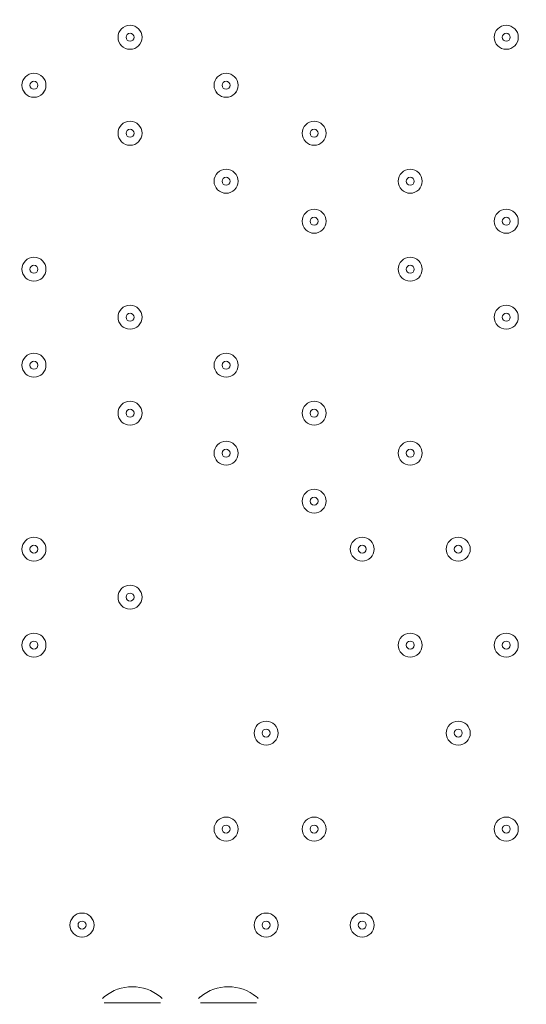
# Model space of a CAD drawing. Units: millimetres. Extents: x -1428 to 8546, y -10924 to 1644.
# Drawn here: x 3717 to 3918, y -4170 to -3779 of the extents above; entities that cross this region are included whole.
import ezdxf

# ---------------------------------------------------------------- set-up
doc = ezdxf.new("R2010")
doc.units = ezdxf.units.MM
doc.header["$MEASUREMENT"] = 0
doc.layers.add('Work Layer', color=7, linetype='Continuous', lineweight=0)

msp = doc.modelspace()

# ---------------------------------------------------------------- linework, layer by layer
at = {"layer": 'Work Layer', "color": 7, "lineweight": 9}
for p, q in [((3750.54, -4169.6), (3772.77, -4169.6)), ((3750.54, -4169.6), (3772.77, -4169.6)), ((3788.64, -4169.6), (3810.87, -4169.6)), ((3791.82, -4169.6), (3810.87, -4169.6))]:
    msp.add_line(p, q, dxfattribs=at)
at = {"layer": 'Work Layer', "color": 1, "lineweight": 9}
msp.add_open_spline([(6635.55, -113.07), (6635.55, -113.07), (6412.48, 110), (6412.48, 110), (6093.19, 429.28), (5660.58, 607.92), (5210.45, 607.92), (5193.53, 607.92), (5176.58, 607.68), (5159.63, 607.16), (4691.38, 593.18), (4249.61, 386.57), (3938.69, 36.12), (3938.69, 36.12), (3763.82, -160.99), (3763.82, -160.99), (3697.33, -235.95), (3637.56, -316.67), (3585.26, -402.18), (3585.26, -402.18), (3385.24, -729.2), (3385.24, -729.2), (3337.21, -807.74), (3295.63, -890.02), (3260.94, -975.29), (3260.94, -975.29), (3114.9, -1334.06), (3114.9, -1334.06), (3080.76, -1417.93), (3053.37, -1504.4), (3033.01, -1592.63), (3033.01, -1592.63), (2989.77, -1779.95), (2989.77, -1779.95), (2903.49, -1764.52), (2814.82, -1756.02), (2724.11, -1756.02), (2724.11, -1756.02), (2644.73, -1756.02), (2644.73, -1756.02), (2616.54, -1756.02), (2588.46, -1757.02), (2560.46, -1758.59), (2502.06, -1704.55), (2439.91, -1654.49), (2374.19, -1609.2), (2075.62, -1175.84), (1576.19, -891.06), (1011.31, -891.06), (99.18, -891.06), (-642.87, -1633.11), (-642.87, -2545.22), (-642.87, -3110.11), (-358.09, -3609.55), (75.28, -3908.11), (119.96, -3972.96), (169.09, -4034.49), (222.31, -4092.22), (220.69, -4120.77), (219.68, -4149.49), (219.68, -4178.45), (219.68, -4178.45), (219.68, -5169.04), (219.68, -5169.04), (219.68, -5343.59), (250.23, -5514.99), (308.17, -5676.23), (308.17, -5677.03), (308.11, -5677.82), (308.11, -5678.62), (308.11, -6076.46), (466.16, -6458), (747.47, -6739.29), (747.47, -6739.29), (1085.62, -7077.43), (1085.62, -7077.43), (1104.92, -7096.73), (1124.67, -7115.29), (1144.74, -7133.31), (1144.74, -7133.31), (1144.74, -8225.27), (1144.74, -8225.27), (1144.74, -8669.45), (1337.95, -9068.36), (1644.72, -9343.01), (1644.72, -9343.01), (1644.72, -9921.35), (1644.72, -9921.35), (1644.72, -10473.63), (2092.45, -10921.36), (2644.73, -10921.36), (2644.73, -10921.36), (3646.44, -10921.36), (3646.44, -10921.36), (4198.73, -10921.36), (4646.45, -10473.63), (4646.45, -9921.35), (4646.45, -9921.35), (4646.45, -9343.01), (4646.45, -9343.01), (4953.23, -9068.36), (5146.44, -8669.45), (5146.44, -8225.27), (5146.44, -8225.27), (5146.44, -6726.91), (5146.44, -6726.91), (5146.44, -6726.91), (5633.03, -6239.24), (5633.03, -6239.24), (5633.11, -6239.16), (5633.19, -6239.07), (5633.28, -6238.99), (5633.28, -6238.99), (5634.33, -6237.93), (5634.33, -6237.93), (5638.38, -6233.87), (5642.15, -6229.59), (5646.15, -6225.48), (5659.05, -6212.25), (5671.91, -6198.98), (5684.32, -6185.29), (5689.36, -6179.73), (5694.08, -6173.94), (5699.02, -6168.32), (5710.3, -6155.49), (5721.59, -6142.67), (5732.43, -6129.45), (5736.39, -6124.62), (5740.1, -6119.62), (5743.99, -6114.75), (5755.51, -6100.35), (5766.95, -6085.9), (5777.95, -6071.07), (5780.46, -6067.69), (5782.79, -6064.19), (5785.27, -6060.78), (5797.39, -6044.16), (5809.29, -6027.37), (5820.73, -6010.24), (5821.66, -6008.84), (5822.52, -6007.4), (5823.45, -6006), (5954.93, -5807.63), (6040.6, -5576.31), (6065.11, -5326.94), (6065.51, -5322.85), (6065.67, -5318.71), (6066.04, -5314.62), (6067.87, -5294.33), (6069.57, -5274.02), (6070.58, -5253.51), (6071.83, -5228.57), (6072.48, -5203.55), (6072.48, -5178.46), (6072.48, -5178.46), (6072.48, -5107.63), (6072.48, -5107.63), (6072.48, -5107.63), (6072.48, -4178.45), (6072.48, -4178.45), (6072.48, -4161.96), (6071.77, -4145.63), (6071.24, -4129.27), (6071.24, -4129.27), (6195.78, -3895.75), (6195.78, -3895.75), (6229.2, -3833.13), (6258.62, -3768.48), (6283.94, -3702.2), (6283.94, -3702.2), (6417.3, -3352.95), (6417.3, -3352.95), (6443.55, -3284.16), (6465.32, -3213.74), (6482.48, -3142.11), (6482.48, -3142.11), (6571.98, -2768.08), (6571.98, -2768.08), (6571.98, -2768.08), (6616.39, -2581.2), (6616.39, -2581.2), (6616.39, -2581.2), (6636.79, -2532.25), (6636.79, -2532.25), (6636.79, -2532.25), (6661.9, -2492.06), (6661.9, -2492.06), (6661.9, -2492.06), (6704.9, -2443.62), (6704.9, -2443.62), (7302.07, -1770.79), (7271.65, -749.2), (6635.55, -113.07)], degree=3, knots=[0, 0, 0, 0, 1, 1, 1, 2, 2, 2, 3, 3, 3, 4, 4, 4, 5, 5, 5, 6, 6, 6, 7, 7, 7, 8, 8, 8, 9, 9, 9, 10, 10, 10, 11, 11, 11, 12, 12, 12, 13, 13, 13, 14, 14, 14, 15, 15, 15, 16, 16, 16, 17, 17, 17, 18, 18, 18, 19, 19, 19, 20, 20, 20, 21, 21, 21, 22, 22, 22, 23, 23, 23, 24, 24, 24, 25, 25, 25, 26, 26, 26, 27, 27, 27, 28, 28, 28, 29, 29, 29, 30, 30, 30, 31, 31, 31, 32, 32, 32, 33, 33, 33, 34, 34, 34, 35, 35, 35, 36, 36, 36, 37, 37, 37, 38, 38, 38, 39, 39, 39, 40, 40, 40, 41, 41, 41, 42, 42, 42, 43, 43, 43, 44, 44, 44, 45, 45, 45, 46, 46, 46, 47, 47, 47, 48, 48, 48, 49, 49, 49, 50, 50, 50, 51, 51, 51, 52, 52, 52, 53, 53, 53, 54, 54, 54, 55, 55, 55, 56, 56, 56, 57, 57, 57, 58, 58, 58, 59, 59, 59, 60, 60, 60, 61, 61, 61, 62, 62, 62, 63, 63, 63, 64, 64, 64, 64], dxfattribs=at)
at = {"layer": 'Work Layer', "color": 253, "lineweight": 9}
msp.add_open_spline([(6071.24, -4129.27), (6071.24, -4129.27), (6017.98, -4229.13), (6017.98, -4229.13), (5982.46, -4295.77), (5942.5, -4359.99), (5898.4, -4421.31), (5898.4, -4421.31), (5679.33, -4726.12), (5679.33, -4726.12), (5643.22, -4776.36), (5604.4, -4824.6), (5563.05, -4870.61), (5563.05, -4870.61), (5398.86, -5053.21), (5398.86, -5053.21), (5086.94, -5400.12), (4646.14, -5603.58), (4179.81, -5615.95), (4164.76, -5616.35), (4149.67, -5616.55), (4134.65, -5616.55), (3684.44, -5616.55), (3251.86, -5437.86), (2932.64, -5118.64), (2932.64, -5118.64), (2709.57, -4895.57), (2709.57, -4895.57), (2068.35, -4254.35), (2043.3, -3222.73), (2652.65, -2551.16), (2652.65, -2551.16), (2726.09, -2470.22), (2726.09, -2470.22), (2726.09, -2470.22), (2803.64, -2364.35), (2803.64, -2364.35), (2803.64, -2364.35), (2858.79, -2261.76), (2858.79, -2261.76), (2858.79, -2261.76), (2902.2, -2151.58), (2902.2, -2151.58), (2902.2, -2151.58), (2948.93, -1956.83), (2948.93, -1956.83), (2948.93, -1956.83), (2986.09, -1795.88), (2986.09, -1795.88)], degree=3, knots=[0, 0, 0, 0, 1, 1, 1, 2, 2, 2, 3, 3, 3, 4, 4, 4, 5, 5, 5, 6, 6, 6, 7, 7, 7, 8, 8, 8, 9, 9, 9, 10, 10, 10, 11, 11, 11, 12, 12, 12, 13, 13, 13, 14, 14, 14, 15, 15, 15, 16, 16, 16, 16], dxfattribs=at)
at = {"layer": 'Work Layer', "color": 7, "lineweight": 9}
for points in [[(3755.98, -3786.33), (3755.98, -3788.96), (3758.11, -3791.09), (3760.75, -3791.09), (3763.37, -3791.09), (3765.51, -3788.96), (3765.51, -3786.33), (3765.51, -3783.7), (3763.37, -3781.57), (3760.75, -3781.57), (3758.11, -3781.57), (3755.98, -3783.7), (3755.98, -3786.33)], [(3765.51, -3786.33), (3765.51, -3783.7), (3763.37, -3781.57), (3760.75, -3781.57), (3758.11, -3781.57), (3755.98, -3783.7), (3755.98, -3786.33), (3755.98, -3788.96), (3758.11, -3791.09), (3760.75, -3791.09), (3763.37, -3791.09), (3765.51, -3788.96), (3765.51, -3786.33)], [(3905.21, -3786.33), (3905.21, -3788.96), (3907.34, -3791.09), (3909.97, -3791.09), (3912.6, -3791.09), (3914.73, -3788.96), (3914.73, -3786.33), (3914.73, -3783.7), (3912.6, -3781.57), (3909.97, -3781.57), (3907.34, -3781.57), (3905.21, -3783.7), (3905.21, -3786.33)], [(3914.73, -3786.33), (3914.73, -3783.7), (3912.6, -3781.57), (3909.97, -3781.57), (3907.34, -3781.57), (3905.21, -3783.7), (3905.21, -3786.33), (3905.21, -3788.96), (3907.34, -3791.09), (3909.97, -3791.09), (3912.6, -3791.09), (3914.73, -3788.96), (3914.73, -3786.33)], [(3762.33, -3786.33), (3762.33, -3785.46), (3761.62, -3784.74), (3760.75, -3784.74), (3759.87, -3784.74), (3759.16, -3785.46), (3759.16, -3786.33), (3759.16, -3787.21), (3759.87, -3787.92), (3760.75, -3787.92), (3761.62, -3787.92), (3762.33, -3787.21), (3762.33, -3786.33)], [(3911.56, -3786.33), (3911.56, -3785.46), (3910.85, -3784.74), (3909.97, -3784.74), (3909.09, -3784.74), (3908.38, -3785.46), (3908.38, -3786.33), (3908.38, -3787.21), (3909.09, -3787.92), (3909.97, -3787.92), (3910.85, -3787.92), (3911.56, -3787.21), (3911.56, -3786.33)], [(3717.88, -3805.38), (3717.88, -3808.01), (3720.02, -3810.14), (3722.64, -3810.14), (3725.28, -3810.14), (3727.41, -3808.01), (3727.41, -3805.38), (3727.41, -3802.75), (3725.28, -3800.62), (3722.64, -3800.62), (3720.02, -3800.62), (3717.88, -3802.75), (3717.88, -3805.38)], [(3727.41, -3805.38), (3727.41, -3802.75), (3725.27, -3800.62), (3722.64, -3800.62), (3720.01, -3800.62), (3717.88, -3802.75), (3717.88, -3805.38), (3717.88, -3808.01), (3720.01, -3810.15), (3722.64, -3810.15), (3725.27, -3810.15), (3727.41, -3808.01), (3727.41, -3805.38)], [(3794.08, -3805.38), (3794.08, -3808.01), (3796.21, -3810.14), (3798.85, -3810.14), (3801.47, -3810.14), (3803.61, -3808.01), (3803.61, -3805.38), (3803.61, -3802.75), (3801.47, -3800.62), (3798.85, -3800.62), (3796.21, -3800.62), (3794.08, -3802.75), (3794.08, -3805.38)], [(3803.61, -3805.38), (3803.61, -3802.75), (3801.47, -3800.62), (3798.85, -3800.62), (3796.21, -3800.62), (3794.08, -3802.75), (3794.08, -3805.38), (3794.08, -3808.01), (3796.21, -3810.15), (3798.85, -3810.15), (3801.47, -3810.15), (3803.61, -3808.01), (3803.61, -3805.38)], [(3724.23, -3805.38), (3724.23, -3804.51), (3723.52, -3803.8), (3722.64, -3803.8), (3721.77, -3803.8), (3721.06, -3804.51), (3721.06, -3805.38), (3721.06, -3806.26), (3721.77, -3806.97), (3722.64, -3806.97), (3723.52, -3806.97), (3724.23, -3806.26), (3724.23, -3805.38)], [(3800.43, -3805.38), (3800.43, -3804.51), (3799.72, -3803.8), (3798.85, -3803.8), (3797.97, -3803.8), (3797.26, -3804.51), (3797.26, -3805.38), (3797.26, -3806.26), (3797.97, -3806.97), (3798.85, -3806.97), (3799.72, -3806.97), (3800.43, -3806.26), (3800.43, -3805.38)], [(3755.98, -3824.43), (3755.98, -3827.06), (3758.11, -3829.2), (3760.75, -3829.2), (3763.37, -3829.2), (3765.51, -3827.06), (3765.51, -3824.43), (3765.51, -3821.8), (3763.37, -3819.67), (3760.75, -3819.67), (3758.11, -3819.67), (3755.98, -3821.8), (3755.98, -3824.43)], [(3765.51, -3824.43), (3765.51, -3821.8), (3763.37, -3819.67), (3760.75, -3819.67), (3758.11, -3819.67), (3755.98, -3821.8), (3755.98, -3824.43), (3755.98, -3827.06), (3758.11, -3829.2), (3760.75, -3829.2), (3763.37, -3829.2), (3765.51, -3827.06), (3765.51, -3824.43)], [(3762.33, -3824.43), (3762.33, -3823.56), (3761.62, -3822.85), (3760.75, -3822.85), (3759.87, -3822.85), (3759.16, -3823.56), (3759.16, -3824.43), (3759.16, -3825.31), (3759.87, -3826.02), (3760.75, -3826.02), (3761.62, -3826.02), (3762.33, -3825.31), (3762.33, -3824.43)], [(3829.01, -3824.43), (3829.01, -3827.06), (3831.14, -3829.2), (3833.77, -3829.2), (3836.4, -3829.2), (3838.53, -3827.06), (3838.53, -3824.43), (3838.53, -3821.8), (3836.4, -3819.67), (3833.77, -3819.67), (3831.14, -3819.67), (3829.01, -3821.8), (3829.01, -3824.43)], [(3838.53, -3824.43), (3838.53, -3821.8), (3836.4, -3819.67), (3833.77, -3819.67), (3831.14, -3819.67), (3829.01, -3821.8), (3829.01, -3824.43), (3829.01, -3827.06), (3831.14, -3829.2), (3833.77, -3829.2), (3836.4, -3829.2), (3838.53, -3827.06), (3838.53, -3824.43)], [(3835.36, -3824.43), (3835.36, -3823.56), (3834.65, -3822.85), (3833.77, -3822.85), (3832.89, -3822.85), (3832.18, -3823.56), (3832.18, -3824.43), (3832.18, -3825.31), (3832.89, -3826.02), (3833.77, -3826.02), (3834.65, -3826.02), (3835.36, -3825.31), (3835.36, -3824.43)], [(3794.08, -3843.48), (3794.08, -3846.11), (3796.21, -3848.25), (3798.85, -3848.25), (3801.47, -3848.25), (3803.61, -3846.11), (3803.61, -3843.48), (3803.61, -3840.85), (3801.47, -3838.72), (3798.85, -3838.72), (3796.21, -3838.72), (3794.08, -3840.85), (3794.08, -3843.48)], [(3803.61, -3843.48), (3803.61, -3840.85), (3801.47, -3838.72), (3798.85, -3838.72), (3796.21, -3838.72), (3794.08, -3840.85), (3794.08, -3843.48), (3794.08, -3846.11), (3796.21, -3848.25), (3798.85, -3848.25), (3801.47, -3848.25), (3803.61, -3846.11), (3803.61, -3843.48)], [(3800.43, -3843.48), (3800.43, -3842.61), (3799.72, -3841.89), (3798.85, -3841.89), (3797.97, -3841.89), (3797.26, -3842.61), (3797.26, -3843.48), (3797.26, -3844.36), (3797.97, -3845.07), (3798.85, -3845.07), (3799.72, -3845.07), (3800.43, -3844.36), (3800.43, -3843.48)], [(3867.11, -3843.48), (3867.11, -3846.11), (3869.24, -3848.25), (3871.87, -3848.25), (3874.5, -3848.25), (3876.63, -3846.11), (3876.63, -3843.48), (3876.63, -3840.85), (3874.5, -3838.72), (3871.87, -3838.72), (3869.24, -3838.72), (3867.11, -3840.85), (3867.11, -3843.48)], [(3876.63, -3843.48), (3876.63, -3840.85), (3874.5, -3838.72), (3871.87, -3838.72), (3869.24, -3838.72), (3867.11, -3840.85), (3867.11, -3843.48), (3867.11, -3846.11), (3869.24, -3848.25), (3871.87, -3848.25), (3874.5, -3848.25), (3876.63, -3846.11), (3876.63, -3843.48)], [(3873.46, -3843.48), (3873.46, -3842.61), (3872.75, -3841.89), (3871.87, -3841.89), (3870.99, -3841.89), (3870.28, -3842.61), (3870.28, -3843.48), (3870.28, -3844.36), (3870.99, -3845.07), (3871.87, -3845.07), (3872.75, -3845.07), (3873.46, -3844.36), (3873.46, -3843.48)], [(3829.01, -3859.36), (3829.01, -3861.99), (3831.14, -3864.12), (3833.77, -3864.12), (3836.4, -3864.12), (3838.53, -3861.99), (3838.53, -3859.36), (3838.53, -3856.73), (3836.4, -3854.6), (3833.77, -3854.6), (3831.14, -3854.6), (3829.01, -3856.73), (3829.01, -3859.36)], [(3838.53, -3859.36), (3838.53, -3856.73), (3836.4, -3854.6), (3833.77, -3854.6), (3831.14, -3854.6), (3829.01, -3856.73), (3829.01, -3859.36), (3829.01, -3861.99), (3831.14, -3864.12), (3833.77, -3864.12), (3836.4, -3864.12), (3838.53, -3861.99), (3838.53, -3859.36)], [(3835.36, -3859.36), (3835.36, -3858.48), (3834.65, -3857.77), (3833.77, -3857.77), (3832.89, -3857.77), (3832.18, -3858.48), (3832.18, -3859.36), (3832.18, -3860.23), (3832.89, -3860.94), (3833.77, -3860.94), (3834.65, -3860.94), (3835.36, -3860.23), (3835.36, -3859.36)], [(3905.21, -3859.36), (3905.21, -3861.99), (3907.34, -3864.12), (3909.97, -3864.12), (3912.6, -3864.12), (3914.73, -3861.99), (3914.73, -3859.36), (3914.73, -3856.73), (3912.6, -3854.6), (3909.97, -3854.6), (3907.34, -3854.6), (3905.21, -3856.73), (3905.21, -3859.36)], [(3914.73, -3859.36), (3914.73, -3856.73), (3912.6, -3854.6), (3909.97, -3854.6), (3907.34, -3854.6), (3905.21, -3856.73), (3905.21, -3859.36), (3905.21, -3861.99), (3907.34, -3864.12), (3909.97, -3864.12), (3912.6, -3864.12), (3914.73, -3861.99), (3914.73, -3859.36)], [(3911.56, -3859.36), (3911.56, -3858.48), (3910.85, -3857.77), (3909.97, -3857.77), (3909.09, -3857.77), (3908.38, -3858.48), (3908.38, -3859.36), (3908.38, -3860.23), (3909.09, -3860.94), (3909.97, -3860.94), (3910.85, -3860.94), (3911.56, -3860.23), (3911.56, -3859.36)], [(3717.88, -3878.41), (3717.88, -3881.04), (3720.02, -3883.17), (3722.64, -3883.17), (3725.28, -3883.17), (3727.41, -3881.04), (3727.41, -3878.41), (3727.41, -3875.78), (3725.28, -3873.65), (3722.64, -3873.65), (3720.02, -3873.65), (3717.88, -3875.78), (3717.88, -3878.41)], [(3727.41, -3878.41), (3727.41, -3875.78), (3725.27, -3873.65), (3722.64, -3873.65), (3720.01, -3873.65), (3717.88, -3875.78), (3717.88, -3878.41), (3717.88, -3881.04), (3720.01, -3883.17), (3722.64, -3883.17), (3725.27, -3883.17), (3727.41, -3881.04), (3727.41, -3878.41)], [(3867.11, -3878.41), (3867.11, -3881.04), (3869.24, -3883.17), (3871.87, -3883.17), (3874.5, -3883.17), (3876.63, -3881.04), (3876.63, -3878.41), (3876.63, -3875.78), (3874.5, -3873.65), (3871.87, -3873.65), (3869.24, -3873.65), (3867.11, -3875.78), (3867.11, -3878.41)], [(3876.63, -3878.41), (3876.63, -3875.78), (3874.5, -3873.65), (3871.87, -3873.65), (3869.24, -3873.65), (3867.11, -3875.78), (3867.11, -3878.41), (3867.11, -3881.04), (3869.24, -3883.17), (3871.87, -3883.17), (3874.5, -3883.17), (3876.63, -3881.04), (3876.63, -3878.41)], [(3724.23, -3878.41), (3724.23, -3877.53), (3723.52, -3876.82), (3722.64, -3876.82), (3721.77, -3876.82), (3721.06, -3877.53), (3721.06, -3878.41), (3721.06, -3879.29), (3721.77, -3880), (3722.64, -3880), (3723.52, -3880), (3724.23, -3879.29), (3724.23, -3878.41)], [(3873.46, -3878.41), (3873.46, -3877.53), (3872.75, -3876.82), (3871.87, -3876.82), (3870.99, -3876.82), (3870.28, -3877.53), (3870.28, -3878.41), (3870.28, -3879.29), (3870.99, -3880), (3871.87, -3880), (3872.75, -3880), (3873.46, -3879.29), (3873.46, -3878.41)], [(3755.98, -3897.46), (3755.98, -3900.09), (3758.11, -3902.22), (3760.75, -3902.22), (3763.37, -3902.22), (3765.51, -3900.09), (3765.51, -3897.46), (3765.51, -3894.83), (3763.37, -3892.69), (3760.75, -3892.69), (3758.11, -3892.69), (3755.98, -3894.83), (3755.98, -3897.46)], [(3765.51, -3897.46), (3765.51, -3894.83), (3763.37, -3892.7), (3760.75, -3892.7), (3758.11, -3892.7), (3755.98, -3894.83), (3755.98, -3897.46), (3755.98, -3900.09), (3758.11, -3902.22), (3760.75, -3902.22), (3763.37, -3902.22), (3765.51, -3900.09), (3765.51, -3897.46)], [(3905.21, -3897.46), (3905.21, -3900.09), (3907.34, -3902.22), (3909.97, -3902.22), (3912.6, -3902.22), (3914.73, -3900.09), (3914.73, -3897.46), (3914.73, -3894.83), (3912.6, -3892.69), (3909.97, -3892.69), (3907.34, -3892.69), (3905.21, -3894.83), (3905.21, -3897.46)], [(3914.73, -3897.46), (3914.73, -3894.83), (3912.6, -3892.7), (3909.97, -3892.7), (3907.34, -3892.7), (3905.21, -3894.83), (3905.21, -3897.46), (3905.21, -3900.09), (3907.34, -3902.22), (3909.97, -3902.22), (3912.6, -3902.22), (3914.73, -3900.09), (3914.73, -3897.46)], [(3762.33, -3897.46), (3762.33, -3896.58), (3761.62, -3895.87), (3760.75, -3895.87), (3759.87, -3895.87), (3759.16, -3896.58), (3759.16, -3897.46), (3759.16, -3898.33), (3759.87, -3899.05), (3760.75, -3899.05), (3761.62, -3899.05), (3762.33, -3898.33), (3762.33, -3897.46)], [(3911.56, -3897.46), (3911.56, -3896.58), (3910.85, -3895.87), (3909.97, -3895.87), (3909.09, -3895.87), (3908.38, -3896.58), (3908.38, -3897.46), (3908.38, -3898.33), (3909.09, -3899.05), (3909.97, -3899.05), (3910.85, -3899.05), (3911.56, -3898.33), (3911.56, -3897.46)], [(3717.88, -3916.51), (3717.88, -3919.14), (3720.02, -3921.27), (3722.64, -3921.27), (3725.28, -3921.27), (3727.41, -3919.14), (3727.41, -3916.51), (3727.41, -3913.88), (3725.28, -3911.74), (3722.64, -3911.74), (3720.02, -3911.74), (3717.88, -3913.88), (3717.88, -3916.51)], [(3727.41, -3916.51), (3727.41, -3913.88), (3725.27, -3911.74), (3722.64, -3911.74), (3720.01, -3911.74), (3717.88, -3913.88), (3717.88, -3916.51), (3717.88, -3919.14), (3720.01, -3921.27), (3722.64, -3921.27), (3725.27, -3921.27), (3727.41, -3919.14), (3727.41, -3916.51)], [(3794.08, -3916.51), (3794.08, -3919.14), (3796.21, -3921.27), (3798.85, -3921.27), (3801.47, -3921.27), (3803.61, -3919.14), (3803.61, -3916.51), (3803.61, -3913.88), (3801.47, -3911.74), (3798.85, -3911.74), (3796.21, -3911.74), (3794.08, -3913.88), (3794.08, -3916.51)], [(3803.61, -3916.51), (3803.61, -3913.88), (3801.47, -3911.74), (3798.85, -3911.74), (3796.21, -3911.74), (3794.08, -3913.88), (3794.08, -3916.51), (3794.08, -3919.14), (3796.21, -3921.27), (3798.85, -3921.27), (3801.47, -3921.27), (3803.61, -3919.14), (3803.61, -3916.51)], [(3724.23, -3916.51), (3724.23, -3915.63), (3723.52, -3914.92), (3722.64, -3914.92), (3721.77, -3914.92), (3721.06, -3915.63), (3721.06, -3916.51), (3721.06, -3917.38), (3721.77, -3918.09), (3722.64, -3918.09), (3723.52, -3918.09), (3724.23, -3917.38), (3724.23, -3916.51)], [(3800.43, -3916.51), (3800.43, -3915.63), (3799.72, -3914.92), (3798.85, -3914.92), (3797.97, -3914.92), (3797.26, -3915.63), (3797.26, -3916.51), (3797.26, -3917.38), (3797.97, -3918.09), (3798.85, -3918.09), (3799.72, -3918.09), (3800.43, -3917.38), (3800.43, -3916.51)], [(3755.98, -3935.56), (3755.98, -3938.19), (3758.11, -3940.32), (3760.75, -3940.32), (3763.37, -3940.32), (3765.51, -3938.19), (3765.51, -3935.56), (3765.51, -3932.93), (3763.37, -3930.8), (3760.75, -3930.8), (3758.11, -3930.8), (3755.98, -3932.93), (3755.98, -3935.56)], [(3765.51, -3935.56), (3765.51, -3932.93), (3763.37, -3930.8), (3760.75, -3930.8), (3758.11, -3930.8), (3755.98, -3932.93), (3755.98, -3935.56), (3755.98, -3938.19), (3758.11, -3940.32), (3760.75, -3940.32), (3763.37, -3940.32), (3765.51, -3938.19), (3765.51, -3935.56)], [(3829.01, -3935.56), (3829.01, -3938.19), (3831.14, -3940.32), (3833.77, -3940.32), (3836.4, -3940.32), (3838.53, -3938.19), (3838.53, -3935.56), (3838.53, -3932.93), (3836.4, -3930.8), (3833.77, -3930.8), (3831.14, -3930.8), (3829.01, -3932.93), (3829.01, -3935.56)], [(3838.53, -3935.56), (3838.53, -3932.93), (3836.4, -3930.8), (3833.77, -3930.8), (3831.14, -3930.8), (3829.01, -3932.93), (3829.01, -3935.56), (3829.01, -3938.19), (3831.14, -3940.32), (3833.77, -3940.32), (3836.4, -3940.32), (3838.53, -3938.19), (3838.53, -3935.56)], [(3762.33, -3935.56), (3762.33, -3934.68), (3761.62, -3933.97), (3760.75, -3933.97), (3759.87, -3933.97), (3759.16, -3934.68), (3759.16, -3935.56), (3759.16, -3936.44), (3759.87, -3937.15), (3760.75, -3937.15), (3761.62, -3937.15), (3762.33, -3936.44), (3762.33, -3935.56)], [(3835.36, -3935.56), (3835.36, -3934.68), (3834.65, -3933.97), (3833.77, -3933.97), (3832.89, -3933.97), (3832.18, -3934.68), (3832.18, -3935.56), (3832.18, -3936.44), (3832.89, -3937.15), (3833.77, -3937.15), (3834.65, -3937.15), (3835.36, -3936.44), (3835.36, -3935.56)], [(3794.08, -3951.43), (3794.08, -3954.06), (3796.21, -3956.2), (3798.85, -3956.2), (3801.47, -3956.2), (3803.61, -3954.06), (3803.61, -3951.43), (3803.61, -3948.8), (3801.47, -3946.67), (3798.85, -3946.67), (3796.21, -3946.67), (3794.08, -3948.8), (3794.08, -3951.43)], [(3803.61, -3951.43), (3803.61, -3948.8), (3801.47, -3946.67), (3798.85, -3946.67), (3796.21, -3946.67), (3794.08, -3948.8), (3794.08, -3951.43), (3794.08, -3954.06), (3796.21, -3956.2), (3798.85, -3956.2), (3801.47, -3956.2), (3803.61, -3954.06), (3803.61, -3951.43)], [(3867.11, -3951.43), (3867.11, -3954.06), (3869.24, -3956.2), (3871.87, -3956.2), (3874.5, -3956.2), (3876.63, -3954.06), (3876.63, -3951.43), (3876.63, -3948.8), (3874.5, -3946.67), (3871.87, -3946.67), (3869.24, -3946.67), (3867.11, -3948.8), (3867.11, -3951.43)], [(3876.63, -3951.43), (3876.63, -3948.8), (3874.5, -3946.67), (3871.87, -3946.67), (3869.24, -3946.67), (3867.11, -3948.8), (3867.11, -3951.43), (3867.11, -3954.06), (3869.24, -3956.2), (3871.87, -3956.2), (3874.5, -3956.2), (3876.63, -3954.06), (3876.63, -3951.43)], [(3800.43, -3951.43), (3800.43, -3950.56), (3799.72, -3949.85), (3798.85, -3949.85), (3797.97, -3949.85), (3797.26, -3950.56), (3797.26, -3951.43), (3797.26, -3952.31), (3797.97, -3953.02), (3798.85, -3953.02), (3799.72, -3953.02), (3800.43, -3952.31), (3800.43, -3951.43)], [(3873.46, -3951.43), (3873.46, -3950.56), (3872.75, -3949.85), (3871.87, -3949.85), (3870.99, -3949.85), (3870.28, -3950.56), (3870.28, -3951.43), (3870.28, -3952.31), (3870.99, -3953.02), (3871.87, -3953.02), (3872.75, -3953.02), (3873.46, -3952.31), (3873.46, -3951.43)], [(3829.01, -3970.48), (3829.01, -3973.11), (3831.14, -3975.24), (3833.77, -3975.24), (3836.4, -3975.24), (3838.53, -3973.11), (3838.53, -3970.48), (3838.53, -3967.85), (3836.4, -3965.72), (3833.77, -3965.72), (3831.14, -3965.72), (3829.01, -3967.85), (3829.01, -3970.48)], [(3838.53, -3970.48), (3838.53, -3967.85), (3836.4, -3965.72), (3833.77, -3965.72), (3831.14, -3965.72), (3829.01, -3967.85), (3829.01, -3970.48), (3829.01, -3973.11), (3831.14, -3975.25), (3833.77, -3975.25), (3836.4, -3975.25), (3838.53, -3973.11), (3838.53, -3970.48)], [(3835.36, -3970.48), (3835.36, -3969.61), (3834.65, -3968.9), (3833.77, -3968.9), (3832.89, -3968.9), (3832.18, -3969.61), (3832.18, -3970.48), (3832.18, -3971.36), (3832.89, -3972.07), (3833.77, -3972.07), (3834.65, -3972.07), (3835.36, -3971.36), (3835.36, -3970.48)], [(3717.88, -3989.53), (3717.88, -3992.16), (3720.02, -3994.29), (3722.64, -3994.29), (3725.28, -3994.29), (3727.41, -3992.16), (3727.41, -3989.53), (3727.41, -3986.9), (3725.28, -3984.77), (3722.64, -3984.77), (3720.02, -3984.77), (3717.88, -3986.9), (3717.88, -3989.53)], [(3727.41, -3989.53), (3727.41, -3986.9), (3725.27, -3984.77), (3722.64, -3984.77), (3720.01, -3984.77), (3717.88, -3986.9), (3717.88, -3989.53), (3717.88, -3992.16), (3720.01, -3994.29), (3722.64, -3994.29), (3725.27, -3994.29), (3727.41, -3992.16), (3727.41, -3989.53)], [(3848.06, -3989.53), (3848.06, -3992.16), (3850.19, -3994.29), (3852.82, -3994.29), (3855.45, -3994.29), (3857.58, -3992.16), (3857.58, -3989.53), (3857.58, -3986.9), (3855.45, -3984.77), (3852.82, -3984.77), (3850.19, -3984.77), (3848.06, -3986.9), (3848.06, -3989.53)], [(3857.58, -3989.53), (3857.58, -3986.9), (3855.45, -3984.77), (3852.82, -3984.77), (3850.19, -3984.77), (3848.06, -3986.9), (3848.06, -3989.53), (3848.06, -3992.16), (3850.19, -3994.29), (3852.82, -3994.29), (3855.45, -3994.29), (3857.58, -3992.16), (3857.58, -3989.53)], [(3886.16, -3989.53), (3886.16, -3992.16), (3888.29, -3994.29), (3890.92, -3994.29), (3893.55, -3994.29), (3895.68, -3992.16), (3895.68, -3989.53), (3895.68, -3986.9), (3893.55, -3984.77), (3890.92, -3984.77), (3888.29, -3984.77), (3886.16, -3986.9), (3886.16, -3989.53)], [(3895.68, -3989.53), (3895.68, -3986.9), (3893.55, -3984.77), (3890.92, -3984.77), (3888.29, -3984.77), (3886.16, -3986.9), (3886.16, -3989.53), (3886.16, -3992.16), (3888.29, -3994.29), (3890.92, -3994.29), (3893.55, -3994.29), (3895.68, -3992.16), (3895.68, -3989.53)], [(3724.23, -3989.53), (3724.23, -3988.66), (3723.52, -3987.95), (3722.64, -3987.95), (3721.77, -3987.95), (3721.06, -3988.66), (3721.06, -3989.53), (3721.06, -3990.41), (3721.77, -3991.12), (3722.64, -3991.12), (3723.52, -3991.12), (3724.23, -3990.41), (3724.23, -3989.53)], [(3854.41, -3989.53), (3854.41, -3988.66), (3853.7, -3987.95), (3852.82, -3987.95), (3851.94, -3987.95), (3851.23, -3988.66), (3851.23, -3989.53), (3851.23, -3990.41), (3851.94, -3991.12), (3852.82, -3991.12), (3853.7, -3991.12), (3854.41, -3990.41), (3854.41, -3989.53)], [(3892.51, -3989.53), (3892.51, -3988.66), (3891.8, -3987.95), (3890.92, -3987.95), (3890.04, -3987.95), (3889.33, -3988.66), (3889.33, -3989.53), (3889.33, -3990.41), (3890.04, -3991.12), (3890.92, -3991.12), (3891.8, -3991.12), (3892.51, -3990.41), (3892.51, -3989.53)], [(3755.98, -4008.58), (3755.98, -4011.21), (3758.11, -4013.35), (3760.75, -4013.35), (3763.37, -4013.35), (3765.51, -4011.21), (3765.51, -4008.58), (3765.51, -4005.95), (3763.37, -4003.82), (3760.75, -4003.82), (3758.11, -4003.82), (3755.98, -4005.95), (3755.98, -4008.58)], [(3765.51, -4008.58), (3765.51, -4005.95), (3763.37, -4003.82), (3760.75, -4003.82), (3758.11, -4003.82), (3755.98, -4005.95), (3755.98, -4008.58), (3755.98, -4011.21), (3758.11, -4013.35), (3760.75, -4013.35), (3763.37, -4013.35), (3765.51, -4011.21), (3765.51, -4008.58)], [(3762.33, -4008.58), (3762.33, -4007.71), (3761.62, -4007), (3760.75, -4007), (3759.87, -4007), (3759.16, -4007.71), (3759.16, -4008.58), (3759.16, -4009.46), (3759.87, -4010.17), (3760.75, -4010.17), (3761.62, -4010.17), (3762.33, -4009.46), (3762.33, -4008.58)], [(3717.88, -4027.63), (3717.88, -4030.26), (3720.02, -4032.4), (3722.64, -4032.4), (3725.28, -4032.4), (3727.41, -4030.26), (3727.41, -4027.63), (3727.41, -4025), (3725.28, -4022.87), (3722.64, -4022.87), (3720.02, -4022.87), (3717.88, -4025), (3717.88, -4027.63)], [(3727.41, -4027.63), (3727.41, -4025), (3725.27, -4022.87), (3722.64, -4022.87), (3720.01, -4022.87), (3717.88, -4025), (3717.88, -4027.63), (3717.88, -4030.26), (3720.01, -4032.4), (3722.64, -4032.4), (3725.27, -4032.4), (3727.41, -4030.26), (3727.41, -4027.63)], [(3724.23, -4027.63), (3724.23, -4026.76), (3723.52, -4026.05), (3722.64, -4026.05), (3721.77, -4026.05), (3721.06, -4026.76), (3721.06, -4027.63), (3721.06, -4028.51), (3721.77, -4029.22), (3722.64, -4029.22), (3723.52, -4029.22), (3724.23, -4028.51), (3724.23, -4027.63)], [(3867.11, -4027.63), (3867.11, -4030.26), (3869.24, -4032.4), (3871.87, -4032.4), (3874.5, -4032.4), (3876.63, -4030.26), (3876.63, -4027.63), (3876.63, -4025), (3874.5, -4022.87), (3871.87, -4022.87), (3869.24, -4022.87), (3867.11, -4025), (3867.11, -4027.63)], [(3876.63, -4027.63), (3876.63, -4025), (3874.5, -4022.87), (3871.87, -4022.87), (3869.24, -4022.87), (3867.11, -4025), (3867.11, -4027.63), (3867.11, -4030.26), (3869.24, -4032.4), (3871.87, -4032.4), (3874.5, -4032.4), (3876.63, -4030.26), (3876.63, -4027.63)], [(3873.46, -4027.63), (3873.46, -4026.76), (3872.75, -4026.05), (3871.87, -4026.05), (3870.99, -4026.05), (3870.28, -4026.76), (3870.28, -4027.63), (3870.28, -4028.51), (3870.99, -4029.22), (3871.87, -4029.22), (3872.75, -4029.22), (3873.46, -4028.51), (3873.46, -4027.63)], [(3905.21, -4027.63), (3905.21, -4030.26), (3907.34, -4032.4), (3909.97, -4032.4), (3912.6, -4032.4), (3914.73, -4030.26), (3914.73, -4027.63), (3914.73, -4025), (3912.6, -4022.87), (3909.97, -4022.87), (3907.34, -4022.87), (3905.21, -4025), (3905.21, -4027.63)], [(3914.73, -4027.63), (3914.73, -4025), (3912.6, -4022.87), (3909.97, -4022.87), (3907.34, -4022.87), (3905.21, -4025), (3905.21, -4027.63), (3905.21, -4030.26), (3907.34, -4032.4), (3909.97, -4032.4), (3912.6, -4032.4), (3914.73, -4030.26), (3914.73, -4027.63)], [(3911.56, -4027.63), (3911.56, -4026.76), (3910.85, -4026.05), (3909.97, -4026.05), (3909.09, -4026.05), (3908.38, -4026.76), (3908.38, -4027.63), (3908.38, -4028.51), (3909.09, -4029.22), (3909.97, -4029.22), (3910.85, -4029.22), (3911.56, -4028.51), (3911.56, -4027.63)], [(3809.96, -4062.56), (3809.96, -4065.19), (3812.09, -4067.32), (3814.72, -4067.32), (3817.35, -4067.32), (3819.48, -4065.19), (3819.48, -4062.56), (3819.48, -4059.93), (3817.35, -4057.79), (3814.72, -4057.79), (3812.09, -4057.79), (3809.96, -4059.93), (3809.96, -4062.56)], [(3819.48, -4062.56), (3819.48, -4059.93), (3817.35, -4057.8), (3814.72, -4057.8), (3812.09, -4057.8), (3809.96, -4059.93), (3809.96, -4062.56), (3809.96, -4065.19), (3812.09, -4067.32), (3814.72, -4067.32), (3817.35, -4067.32), (3819.48, -4065.19), (3819.48, -4062.56)], [(3816.31, -4062.56), (3816.31, -4061.68), (3815.6, -4060.97), (3814.72, -4060.97), (3813.84, -4060.97), (3813.13, -4061.68), (3813.13, -4062.56), (3813.13, -4063.43), (3813.84, -4064.15), (3814.72, -4064.15), (3815.6, -4064.15), (3816.31, -4063.43), (3816.31, -4062.56)], [(3886.16, -4062.56), (3886.16, -4065.19), (3888.29, -4067.32), (3890.92, -4067.32), (3893.55, -4067.32), (3895.68, -4065.19), (3895.68, -4062.56), (3895.68, -4059.93), (3893.55, -4057.79), (3890.92, -4057.79), (3888.29, -4057.79), (3886.16, -4059.93), (3886.16, -4062.56)], [(3895.68, -4062.56), (3895.68, -4059.93), (3893.55, -4057.8), (3890.92, -4057.8), (3888.29, -4057.8), (3886.16, -4059.93), (3886.16, -4062.56), (3886.16, -4065.19), (3888.29, -4067.32), (3890.92, -4067.32), (3893.55, -4067.32), (3895.68, -4065.19), (3895.68, -4062.56)], [(3892.51, -4062.56), (3892.51, -4061.68), (3891.8, -4060.97), (3890.92, -4060.97), (3890.04, -4060.97), (3889.33, -4061.68), (3889.33, -4062.56), (3889.33, -4063.43), (3890.04, -4064.15), (3890.92, -4064.15), (3891.8, -4064.15), (3892.51, -4063.43), (3892.51, -4062.56)], [(3794.08, -4100.66), (3794.08, -4103.29), (3796.21, -4105.42), (3798.85, -4105.42), (3801.47, -4105.42), (3803.61, -4103.29), (3803.61, -4100.66), (3803.61, -4098.03), (3801.47, -4095.89), (3798.85, -4095.89), (3796.21, -4095.89), (3794.08, -4098.03), (3794.08, -4100.66)], [(3803.61, -4100.66), (3803.61, -4098.03), (3801.47, -4095.9), (3798.85, -4095.9), (3796.21, -4095.9), (3794.08, -4098.03), (3794.08, -4100.66), (3794.08, -4103.29), (3796.21, -4105.42), (3798.85, -4105.42), (3801.47, -4105.42), (3803.61, -4103.29), (3803.61, -4100.66)], [(3829.01, -4100.66), (3829.01, -4103.29), (3831.14, -4105.42), (3833.77, -4105.42), (3836.4, -4105.42), (3838.53, -4103.29), (3838.53, -4100.66), (3838.53, -4098.03), (3836.4, -4095.89), (3833.77, -4095.89), (3831.14, -4095.89), (3829.01, -4098.03), (3829.01, -4100.66)], [(3838.53, -4100.66), (3838.53, -4098.03), (3836.4, -4095.9), (3833.77, -4095.9), (3831.14, -4095.9), (3829.01, -4098.03), (3829.01, -4100.66), (3829.01, -4103.29), (3831.14, -4105.42), (3833.77, -4105.42), (3836.4, -4105.42), (3838.53, -4103.29), (3838.53, -4100.66)], [(3905.21, -4100.66), (3905.21, -4103.29), (3907.34, -4105.42), (3909.97, -4105.42), (3912.6, -4105.42), (3914.73, -4103.29), (3914.73, -4100.66), (3914.73, -4098.03), (3912.6, -4095.89), (3909.97, -4095.89), (3907.34, -4095.89), (3905.21, -4098.03), (3905.21, -4100.66)], [(3914.73, -4100.66), (3914.73, -4098.03), (3912.6, -4095.9), (3909.97, -4095.9), (3907.34, -4095.9), (3905.21, -4098.03), (3905.21, -4100.66), (3905.21, -4103.29), (3907.34, -4105.42), (3909.97, -4105.42), (3912.6, -4105.42), (3914.73, -4103.29), (3914.73, -4100.66)], [(3800.43, -4100.66), (3800.43, -4099.78), (3799.72, -4099.07), (3798.85, -4099.07), (3797.97, -4099.07), (3797.26, -4099.78), (3797.26, -4100.66), (3797.26, -4101.54), (3797.97, -4102.25), (3798.85, -4102.25), (3799.72, -4102.25), (3800.43, -4101.54), (3800.43, -4100.66)], [(3835.36, -4100.66), (3835.36, -4099.78), (3834.65, -4099.07), (3833.77, -4099.07), (3832.89, -4099.07), (3832.18, -4099.78), (3832.18, -4100.66), (3832.18, -4101.54), (3832.89, -4102.25), (3833.77, -4102.25), (3834.65, -4102.25), (3835.36, -4101.54), (3835.36, -4100.66)], [(3911.56, -4100.66), (3911.56, -4099.78), (3910.85, -4099.07), (3909.97, -4099.07), (3909.09, -4099.07), (3908.38, -4099.78), (3908.38, -4100.66), (3908.38, -4101.54), (3909.09, -4102.25), (3909.97, -4102.25), (3910.85, -4102.25), (3911.56, -4101.54), (3911.56, -4100.66)], [(3736.93, -4138.76), (3736.93, -4141.39), (3739.06, -4143.52), (3741.69, -4143.52), (3744.32, -4143.52), (3746.46, -4141.39), (3746.46, -4138.76), (3746.46, -4136.13), (3744.32, -4133.99), (3741.69, -4133.99), (3739.06, -4133.99), (3736.93, -4136.13), (3736.93, -4138.76)], [(3746.46, -4138.76), (3746.46, -4136.13), (3744.32, -4134), (3741.7, -4134), (3739.06, -4134), (3736.93, -4136.13), (3736.93, -4138.76), (3736.93, -4141.39), (3739.06, -4143.52), (3741.7, -4143.52), (3744.32, -4143.52), (3746.46, -4141.39), (3746.46, -4138.76)], [(3809.96, -4138.76), (3809.96, -4141.39), (3812.09, -4143.52), (3814.72, -4143.52), (3817.35, -4143.52), (3819.48, -4141.39), (3819.48, -4138.76), (3819.48, -4136.13), (3817.35, -4133.99), (3814.72, -4133.99), (3812.09, -4133.99), (3809.96, -4136.13), (3809.96, -4138.76)], [(3819.48, -4138.76), (3819.48, -4136.13), (3817.35, -4134), (3814.72, -4134), (3812.09, -4134), (3809.96, -4136.13), (3809.96, -4138.76), (3809.96, -4141.39), (3812.09, -4143.52), (3814.72, -4143.52), (3817.35, -4143.52), (3819.48, -4141.39), (3819.48, -4138.76)], [(3848.06, -4138.76), (3848.06, -4141.39), (3850.19, -4143.52), (3852.82, -4143.52), (3855.45, -4143.52), (3857.58, -4141.39), (3857.58, -4138.76), (3857.58, -4136.13), (3855.45, -4133.99), (3852.82, -4133.99), (3850.19, -4133.99), (3848.06, -4136.13), (3848.06, -4138.76)], [(3857.58, -4138.76), (3857.58, -4136.13), (3855.45, -4134), (3852.82, -4134), (3850.19, -4134), (3848.06, -4136.13), (3848.06, -4138.76), (3848.06, -4141.39), (3850.19, -4143.52), (3852.82, -4143.52), (3855.45, -4143.52), (3857.58, -4141.39), (3857.58, -4138.76)], [(3743.28, -4138.76), (3743.28, -4137.88), (3742.57, -4137.17), (3741.7, -4137.17), (3740.82, -4137.17), (3740.11, -4137.88), (3740.11, -4138.76), (3740.11, -4139.63), (3740.82, -4140.35), (3741.7, -4140.35), (3742.57, -4140.35), (3743.28, -4139.63), (3743.28, -4138.76)], [(3816.31, -4138.76), (3816.31, -4137.88), (3815.6, -4137.17), (3814.72, -4137.17), (3813.84, -4137.17), (3813.13, -4137.88), (3813.13, -4138.76), (3813.13, -4139.63), (3813.84, -4140.35), (3814.72, -4140.35), (3815.6, -4140.35), (3816.31, -4139.63), (3816.31, -4138.76)], [(3854.41, -4138.76), (3854.41, -4137.88), (3853.7, -4137.17), (3852.82, -4137.17), (3851.94, -4137.17), (3851.23, -4137.88), (3851.23, -4138.76), (3851.23, -4139.63), (3851.94, -4140.35), (3852.82, -4140.35), (3853.7, -4140.35), (3854.41, -4139.63), (3854.41, -4138.76)]]:
    msp.add_open_spline(points, degree=3, knots=[0, 0, 0, 0, 1, 1, 1, 2, 2, 2, 3, 3, 3, 4, 4, 4, 4], dxfattribs=at)
for points in [[(3772.78, -4167.25), (3766.33, -4161.91), (3756.98, -4161.91), (3750.53, -4167.25)], [(3810.88, -4167.25), (3804.42, -4161.91), (3795.08, -4161.91), (3788.63, -4167.25)], [(3750.52, -4167.26), (3750.28, -4167.45), (3750.06, -4167.65), (3749.84, -4167.86)], [(3773.47, -4167.86), (3773.25, -4167.65), (3773.03, -4167.45), (3772.79, -4167.26)], [(3788.62, -4167.26), (3788.38, -4167.45), (3788.16, -4167.65), (3787.93, -4167.86)], [(3811.57, -4167.86), (3811.35, -4167.65), (3811.12, -4167.45), (3810.89, -4167.26)]]:
    msp.add_open_spline(points, degree=3, dxfattribs=at)

doc.saveas('drawing.dxf')
